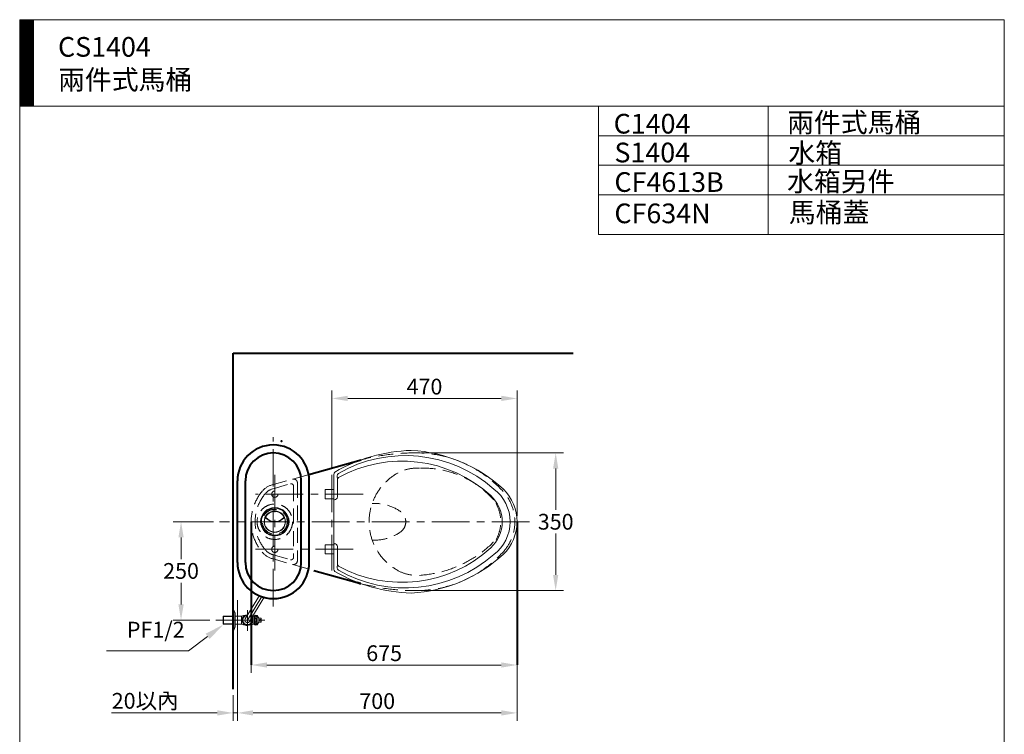
# Model space of a CAD drawing. Units: millimetres. Extents: x 100 to 7132, y 100 to 6362.
# Drawn here: x 100 to 2600, y 1724 to 3540 of the extents above; entities that cross this region are included whole.
import ezdxf

# ---------------------------------------------------------------- set-up
doc = ezdxf.new("R2010")
doc.units = ezdxf.units.MM
doc.header["$LTSCALE"] = 3
doc.linetypes.add('CENTER', pattern=[50.8, 31.75, -6.35, 6.35, -6.35])
doc.linetypes.add('DASHED', pattern=[19.05, 12.7, -6.35])
for name, color, linetype, lineweight in [('1', 7, 'Continuous', 50), ('BODY', 7, 'Continuous', 40), ('CEN', 1, 'CENTER', 9), ('DIM', 2, 'Continuous', 13), ('FITTING', 6, 'Continuous', 20), ('HIDDEN', 3, 'DASHED', 20)]:
    doc.layers.add(name, color=color, linetype=linetype, lineweight=lineweight)
doc.styles.add('aa', font='romans.shx', dxfattribs={"bigfont": 'chineset.shx'})
doc.styles.add('ad', font='romans.shx', dxfattribs={"bigfont": 'chineset.shx'})
doc.dimstyles.new('ad', dxfattribs={"dimtxt": 40, "dimasz": 40, "dimexe": 20, "dimexo": 15, "dimgap": 10, "dimtad": 1, "dimtih": 1, "dimtoh": 1, "dimdec": 0, "dimzin": 0, "dimdsep": 46, "dimtxsty": 'aa', "dimcen": 0, "dimclrd": 256, "dimclre": 256, "dimclrt": 256, "dimadec": 0, "dimazin": 0, "dimtfac": 1, "dimtdec": 0, "dimtmove": 0, "dimatfit": 3, "dimfxl": 0, "dimtolj": 1, "dimtzin": 0, "dimlwd": -1, "dimlwe": -1, "dimarcsym": 0})

# ---------------------------------------------------------------- blocks, each defined once
blk = doc.blocks.new('*D4')
at = {"layer": 'Defpoints', "color": 0, "transparency": 16777216}
for p in [(641.8, 1838.6), (641.8, 1778.7), (652.8, 1778.7)]:
    blk.add_point(p, dxfattribs=at)
at = {"layer": 'DIM', "transparency": 16777216}
for p, q in [((641.8, 1823.6), (641.8, 1758.7)), ((601.8, 1778.7), (333.4, 1778.7)), ((652.8, 1778.7), (641.8, 1778.7)), ((652.8, 1793.7), (652.8, 1798.7)), ((692.8, 1778.7), (732.8, 1778.7))]:
    blk.add_line(p, q, dxfattribs=at)
for points in [[(601.8, 1785.4), (601.8, 1772), (641.8, 1778.7)], [(692.8, 1785.4), (692.8, 1772), (652.8, 1778.7)]]:
    blk.add_solid(points, dxfattribs=at)
at = {"layer": 'DIM', "transparency": 16777216, "insert": (418.6, 1809.4), "char_height": 40, "attachment_point": 5, "style": 'aa'}
blk.add_mtext('\\A1;20以內', dxfattribs=at)
blk = doc.blocks.new('*D5')
at = {"layer": 'Defpoints', "color": 0, "transparency": 16777216}
for p in [(1362.8, 2264.4), (652.8, 2080.5), (1362.8, 1778.7)]:
    blk.add_point(p, dxfattribs=at)
at = {"layer": 'DIM', "transparency": 16777216}
for p, q in [((1362.8, 2249.4), (1362.8, 1758.7)), ((652.8, 2065.5), (652.8, 1758.7)), ((692.8, 1778.7), (1322.8, 1778.7))]:
    blk.add_line(p, q, dxfattribs=at)
for points in [[(692.8, 1785.4), (692.8, 1772), (652.8, 1778.7)], [(1322.8, 1785.4), (1322.8, 1772), (1362.8, 1778.7)]]:
    blk.add_solid(points, dxfattribs=at)
at = {"layer": 'DIM', "transparency": 16777216, "insert": (1007.8, 1808.7), "char_height": 40, "attachment_point": 5, "style": 'aa'}
blk.add_mtext('\\A1;700', dxfattribs=at)
blk = doc.blocks.new('*D11')
at = {"layer": 'Defpoints', "color": 0, "transparency": 16777216}
for p in [(687.8, 2264.4), (1362.8, 2264.4), (1362.8, 1900.4)]:
    blk.add_point(p, dxfattribs=at)
at = {"layer": 'DIM', "transparency": 16777216}
for p, q in [((687.8, 2249.4), (687.8, 1880.4)), ((1362.8, 2249.4), (1362.8, 1880.4)), ((727.8, 1900.4), (1322.8, 1900.4))]:
    blk.add_line(p, q, dxfattribs=at)
for points in [[(727.8, 1907.1), (727.8, 1893.8), (687.8, 1900.4)], [(1322.8, 1907.1), (1322.8, 1893.8), (1362.8, 1900.4)]]:
    blk.add_solid(points, dxfattribs=at)
at = {"layer": 'DIM', "transparency": 16777216, "insert": (1025.3, 1930.4), "char_height": 40, "attachment_point": 5, "style": 'aa'}
blk.add_mtext('\\A1;675', dxfattribs=at)
blk = doc.blocks.new('*D12')
at = {"layer": 'Defpoints', "color": 0, "transparency": 16777216}
for p in [(892.8, 2577.7), (892.8, 2383.8), (1362.8, 2264.4)]:
    blk.add_point(p, dxfattribs=at)
at = {"layer": 'DIM', "transparency": 16777216}
for p, q in [((892.8, 2398.8), (892.8, 2597.7)), ((1322.8, 2577.7), (932.8, 2577.7)), ((1362.8, 2279.4), (1362.8, 2597.7))]:
    blk.add_line(p, q, dxfattribs=at)
for points in [[(932.8, 2584.4), (932.8, 2571.1), (892.8, 2577.7)], [(1322.8, 2584.4), (1322.8, 2571.1), (1362.8, 2577.7)]]:
    blk.add_solid(points, dxfattribs=at)
at = {"layer": 'DIM', "transparency": 16777216, "insert": (1127.8, 2607.7), "char_height": 40, "attachment_point": 5, "style": 'aa'}
blk.add_mtext('\\A1;470', dxfattribs=at)
blk = doc.blocks.new('*D13')
at = {"layer": 'Defpoints', "color": 0, "transparency": 16777216}
for p in [(607.3, 2264.4), (509.7, 2014.4), (597.8, 2014.4)]:
    blk.add_point(p, dxfattribs=at)
at = {"layer": 'DIM', "transparency": 16777216}
for p, q in [((592.3, 2264.4), (489.7, 2264.4)), ((509.7, 2224.4), (509.7, 2169.4)), ((509.7, 2054.4), (509.7, 2109.4)), ((582.8, 2014.4), (489.7, 2014.4))]:
    blk.add_line(p, q, dxfattribs=at)
for points in [[(503, 2224.4), (516.4, 2224.4), (509.7, 2264.4)], [(503, 2054.4), (516.4, 2054.4), (509.7, 2014.4)]]:
    blk.add_solid(points, dxfattribs=at)
at = {"layer": 'DIM', "transparency": 16777216, "insert": (509.7, 2139.4), "char_height": 40, "attachment_point": 5, "style": 'aa'}
blk.add_mtext('\\A1;250', dxfattribs=at)
blk = doc.blocks.new('*D15')
at = {"layer": 'Defpoints', "color": 0, "transparency": 16777216}
for p in [(1105.6, 2439.3), (1460.9, 2439.3), (1105.6, 2089.4)]:
    blk.add_point(p, dxfattribs=at)
at = {"layer": 'DIM', "transparency": 16777216}
for p, q in [((1120.6, 2439.3), (1480.9, 2439.3)), ((1460.9, 2399.3), (1460.9, 2294.4)), ((1460.9, 2129.4), (1460.9, 2234.4)), ((1120.6, 2089.4), (1480.9, 2089.4))]:
    blk.add_line(p, q, dxfattribs=at)
for points in [[(1454.2, 2399.3), (1467.6, 2399.3), (1460.9, 2439.3)], [(1454.2, 2129.4), (1467.6, 2129.4), (1460.9, 2089.4)]]:
    blk.add_solid(points, dxfattribs=at)
at = {"layer": 'DIM', "transparency": 16777216, "insert": (1460.9, 2264.4), "char_height": 40, "attachment_point": 5, "style": 'aa'}
blk.add_mtext('\\A1;350', dxfattribs=at)

msp = doc.modelspace()

# ---------------------------------------------------------------- hatches: boundary and pattern name
at = {"layer": 'FITTING'}
h = msp.add_hatch(dxfattribs=at)
h.set_pattern_fill('ANSI31', color=256, scale=0.5, style=0)
h.set_pattern_definition([(45, (229.319, -413.8979), (-1.122532, 1.122532), [])])
h.paths.add_polyline_path([(135, 3540), (100, 3540), (100, 3320), (135, 3320)])

# ---------------------------------------------------------------- linework, layer by layer
at = {"layer": '1'}
msp.add_arc((1105.8, 2638.9), 549.6, 254.2875, 255.2999, dxfattribs=at)
at = {"layer": 'BODY'}
for p, q in [((641.8, 2692.3), (1505.7, 2692.3)), ((641.8, 1838.6), (641.8, 2692.3)), ((833.8, 2384.2), (967.2, 2421.7)), ((652.8, 2160.5), (652.8, 2368.2)), ((673.1, 2160.5), (673.1, 2368.2)), ((814.9, 2160.5), (814.9, 2368.2)), ((835.2, 2160.5), (835.2, 2368.2)), ((687.8, 2264.4), (687.8, 1900.7)), ((1362.8, 2264.4), (1362.8, 1900.7)), ((846.6, 2140.9), (956.9, 2109.9))]:
    msp.add_line(p, q, dxfattribs=at)
for centre, radius, start, end in [((744, 2368.2), 91.2, 0, 180), ((744, 2368.2), 70.9, 0, 180), ((744, 2160.5), 91.2, 180, 0), ((744, 2160.5), 70.9, 180, 0)]:
    msp.add_arc(centre, radius, start, end, dxfattribs=at)
msp.add_point((764.6, 2469.5), dxfattribs=at)
at = {"layer": 'CEN'}
for p, q in [((744, 2049.1), (744, 2479.7)), ((747.8, 2383.8), (747.8, 2140.5)), ((892.8, 2383.8), (892.8, 2140.5)), ((972.3, 2334.4), (699, 2334.4)), ((1394.4, 2264.4), (607.3, 2264.4)), ((699, 2194.4), (964.2, 2194.4)), ((714.7, 2074.6), (678.1, 2014.4)), ((678.1, 2039.9), (678.1, 1987)), ((597.8, 2014.4), (722.1, 2014.4))]:
    msp.add_line(p, q, dxfattribs=at)
at = {"layer": 'DIM'}
for p, q in [((577.2, 1973.1), (528.3, 1936.2)), ((528.3, 1936.2), (320.5, 1936.2))]:
    msp.add_line(p, q, dxfattribs=at)
msp.add_solid([(572.2, 1979.8), (582.2, 1966.4), (617.2, 2003.2)], dxfattribs=at)
at = {"layer": 'FITTING'}
for p, q in [((2600, 3540), (100, 3540)), ((100, 3540), (100, 100)), ((135, 3540), (135, 3320)), ((2600, 100), (2600, 3540)), ((2600, 3320), (100, 3320)), ((1570, 3320), (1570, 2994.4)), ((2000, 3320), (2000, 2994.4)), ((2600, 3320), (2600, 3020)), ((2600, 3245), (1570, 3245)), ((2600, 3170), (1570, 3170)), ((2600, 3095), (1570, 3095)), ((2600, 2994.4), (1570, 2994.4)), ((897.3, 2384.5), (897.3, 2144.2)), ((906.1, 2381.1), (906.6, 2371.1)), ((906.6, 2371.1), (906.6, 2327.6)), ((897.3, 2346.1), (875.4, 2346.1)), ((875.4, 2346.1), (875.4, 2322.6)), ((897.3, 2322.6), (875.4, 2322.6)), ((899.1, 2320.1), (897.3, 2320.1)), ((732.2, 2285.6), (732.3, 2285.6)), ((763.2, 2285.4), (763.3, 2285.5)), ((763.3, 2285.6), (763.3, 2285.5)), ((763.4, 2285.6), (763.3, 2285.6)), ((764.8, 2284.2), (764.9, 2284.3)), ((767.7, 2281.5), (767.6, 2281.4)), ((769, 2279.9), (768.9, 2279.8)), ((769.1, 2279.9), (769, 2279.9)), ((769, 2279.9), (769, 2279.9)), ((897.3, 2206.1), (875.4, 2206.1)), ((875.4, 2182.6), (875.4, 2206.1)), ((899.1, 2208.7), (897.3, 2208.7)), ((906.6, 2157.7), (906.6, 2201.1)), ((897.3, 2182.6), (875.4, 2182.6)), ((906.1, 2147.6), (906.6, 2157.7)), ((708.5, 2076.9), (672.6, 2017.7)), ((721.1, 2072.7), (683.7, 2011)), ((641.8, 2039.9), (643.8, 2039.9)), ((643.8, 2039.9), (643.8, 1988.9)), ((643.8, 2039.9), (647.1, 2031.7)), ((647.1, 1997), (647.1, 2031.7)), ((696.1, 2026.4), (696.1, 2002.4)), ((707.1, 2019.4), (703.1, 2026.4)), ((703.1, 2026.4), (703.1, 2002.4)), ((617.8, 2024.9), (616.8, 2023.9)), ((641.8, 2023.9), (616.8, 2023.9)), ((616.8, 2023.9), (616.8, 2004.9)), ((641.8, 2004.9), (616.8, 2004.9)), ((616.8, 2004.9), (617.8, 2003.9)), ((641.8, 2024.9), (617.8, 2024.9)), ((617.8, 2024.9), (617.8, 2003.9)), ((641.8, 2003.9), (617.8, 2003.9)), ((647.1, 2024.9), (663.1, 2024.9)), ((647.1, 2003.9), (663.1, 2003.9)), ((663.1, 2024.9), (663.1, 2003.9)), ((693.1, 2024.9), (696.1, 2024.9)), ((693.1, 2024.9), (693.1, 2003.9)), ((693.1, 2003.9), (696.1, 2003.9)), ((703.1, 2002.4), (707.1, 2009.4)), ((713.1, 2019.4), (707.1, 2019.4)), ((707.1, 2019.4), (707.1, 2009.4)), ((707.1, 2009.4), (713.1, 2009.4)), ((710.1, 2015.9), (710.1, 2012.9)), ((713.1, 2015.9), (710.1, 2015.9)), ((710.1, 2012.9), (713.1, 2012.9)), ((713.1, 2015.9), (713.1, 2019.4)), ((713.1, 2009.4), (713.1, 2012.9)), ((643.8, 1988.9), (641.8, 1988.9)), ((647.1, 1997), (643.8, 1988.9))]:
    msp.add_line(p, q, dxfattribs=at)
msp.add_lwpolyline([(677.5, 2025.9), (671.5, 2025.9), (664.8, 2014.4), (671.5, 2002.9), (684.8, 2002.9), (691.4, 2014.4), (688.6, 2019.2)], dxfattribs=at)
for points in [[(701.6, 2023.9, 0.110985), (701.5, 2024.5, 0.102819), (701, 2025.1, 0.093047), (700.4, 2025.5, 0.087147), (699.6, 2025.6, 0.087147), (698.8, 2025.5, 0.093047), (698.2, 2025.1, 0.102819), (697.8, 2024.5, 0.110985), (697.6, 2023.9, 0.110985), (697.8, 2023.2, 0.102819), (698.2, 2022.6, 0.093047), (698.8, 2022.3, 0.087147), (699.6, 2022.1, 0.087147), (700.4, 2022.3, 0.093047), (701, 2022.6, 0.102819), (701.5, 2023.2, 0.110985)], [(699.6, 2019.4, 0.203453), (699, 2019.1, 0.097163), (698.2, 2017.9, 0.054131), (697.8, 2016.4, 0.041072), (697.6, 2014.4, 0.041072), (697.8, 2012.3, 0.054131), (698.2, 2010.8, 0.097163), (699, 2009.6, 0.203453), (699.6, 2009.4, 0.203453), (700.3, 2009.6, 0.097163), (701, 2010.8, 0.054131), (701.4, 2012.3, 0.041072), (701.6, 2014.4, 0.041072), (701.4, 2016.4, 0.054131), (701, 2017.9, 0.097163), (700.3, 2019.1, 0.203453)], [(701.6, 2004.9, -0.110985), (701.5, 2004.2, -0.102819), (701, 2003.6, -0.093047), (700.4, 2003.3, -0.087147), (699.6, 2003.1, -0.087147), (698.8, 2003.3, -0.093047), (698.2, 2003.6, -0.102819), (697.8, 2004.2, -0.110985), (697.6, 2004.9, -0.110985), (697.8, 2005.5, -0.102819), (698.2, 2006.1, -0.093047), (698.8, 2006.5, -0.087147), (699.6, 2006.6, -0.087147), (700.4, 2006.5, -0.093047), (701, 2006.1, -0.102819), (701.5, 2005.5, -0.110985)]]:
    msp.add_lwpolyline(points, format="xyb", close=True, dxfattribs=at)
for radius in [36, 34.2, 27.1]:
    msp.add_circle((747.8, 2264.4), radius, dxfattribs=at)
for centre, radius, start, end in [((1105.8, 2036.2), 409.6, 91.6164, 120.1021), ((1078.8, 2092.1), 340.4, 48.6155, 119.8824), ((1073.4, 2069.7), 376.6, 47.4294, 86.823), ((1070.5, 2084.8), 333.6, 47.4828, 118.8086), ((904.8, 2384.5), 7.55, 126.2871, 180), ((913.7, 2381.1), 7.55, 126.3823, 180), ((914.2, 2371.1), 7.55, 126.3823, 180), ((899.1, 2327.6), 7.55, 270, 0), ((1235.5, 2264.4), 89.8, 312.3377, 47.6623), ((1241, 2264.4), 104.2, 307.0915, 52.9085), ((1246.8, 2264.4), 116, 314.243, 45.4683), ((726.7, 2276.5), 2, 150.1448, 219.975), ((747.8, 2264.4), 26.3, 29.8552, 150.1448), ((747.8, 2294.1), 29.5, 219.975, 320.025), ((747.8, 2264.4), 26.3, 36.1309, 53.8691), ((768.9, 2276.5), 2, 320.025, 29.8552), ((747.8, 2264.4), 26.3, 162.671, 17.329), ((724.6, 2271.6), 2, 44.1608, 162.671), ((747.8, 2294.1), 30.3, 224.1608, 315.8392), ((771, 2271.6), 2, 17.329, 135.8392), ((899.1, 2201.1), 7.55, 0, 90), ((1078.8, 2436.7), 340.4, 240.1176, 311.3845), ((1070.5, 2443.9), 333.6, 241.1914, 312.5172), ((1073.4, 2459), 376.6, 273.177, 312.5706), ((914.2, 2157.7), 7.55, 180, 233.6177), ((904.8, 2144.2), 7.55, 180, 233.7129), ((1105.8, 2492.5), 409.6, 239.8979, 268.3836), ((913.7, 2147.6), 7.55, 180, 233.6177), ((678.1, 1977.2), 50, 96.1986, 107.4576), ((678.1, 2014.4), 13.6, 87.2203, 30.2366), ((678.1, 2014.4), 11.5, 93.1458, 24.311), ((678.1, 1977.2), 50, 72.5424, 73.5717), ((699.6, 2015.9), 11, 71.447, 108.553), ((678.1, 2051.6), 50, 252.5424, 263.8014), ((678.1, 2014.4), 6.5, 148.7284, 328.7284), ((678.1, 2051.6), 50, 276.1986, 287.4576), ((699.6, 2012.8), 11, 251.447, 288.553)]:
    msp.add_arc(centre, radius, start, end, dxfattribs=at)
at = {"layer": 'HIDDEN'}
for p, q in [((740.7, 2358), (833.8, 2384.2)), ((743.4, 2348.4), (787.6, 2360.8)), ((795.2, 2355), (795.2, 2173.7)), ((805.2, 2362.9), (805.2, 2165.8)), ((743.4, 2180.4), (787.6, 2167.9)), ((740.7, 2170.7), (846.6, 2140.9))]:
    msp.add_line(p, q, dxfattribs=at)
for centre, radius in [((747.8, 2334.4), 7.97), ((747.8, 2264.4), 45), ((747.8, 2264.4), 31.5), ((747.8, 2194.4), 7.97)]:
    msp.add_circle(centre, radius, dxfattribs=at)
for centre, radius, start, end in [((1105.8, 1889.8), 549.6, 90.0408, 104.6966), ((1105.6, 2139.3), 300, 42.3234, 90.0408), ((1108.8, 2299.4), 101.3, 86.2338, 118.9774), ((1124.9, 2163.1), 237.6, 41.2732, 92.2742), ((1129, 2264.4), 141.8, 119.2451, 240.7549), ((754.2, 2309.9), 50, 105.709, 140.3265), ((789.2, 2355), 6, 0, 105.709), ((795.2, 2362.9), 10, 0, 105.709), ((809, 2264.4), 121.3, 140.3265, 219.6759), ((809, 2264.4), 111.3, 140.3265, 219.6759), ((754.2, 2309.9), 40, 105.709, 140.3265), ((1242.8, 2264.4), 114.4, 317.6731, 32.6871), ((1002, 2199.1), 111.9, 54.0981, 93.5662), ((1228.2, 2264.7), 93.3, 331.0239, 37.2032), ((1048.2, 2264.4), 32, 307.42, 49.9266), ((1002, 2329.6), 111.9, 266.4338, 305.9019), ((1096.2, 2421.7), 294.1, 273.7662, 316.5784), ((754.2, 2218.9), 50, 219.6759, 254.2875), ((754.2, 2218.9), 40, 219.6759, 254.2875), ((1105.6, 2389.4), 300, 269.9558, 317.6731), ((789.2, 2173.7), 6, 254.2875, 0), ((795.2, 2165.8), 10, 254.2875, 0), ((1108.8, 2229.3), 101.3, 241.0226, 273.7662), ((1105.8, 2638.9), 549.6, 255.2999, 269.9558)]:
    msp.add_arc(centre, radius, start, end, dxfattribs=at)

# ---------------------------------------------------------------- texts
at = {"layer": 'DIM', "char_height": 50, "width": 1179.5, "attachment_point": 1, "style": 'ad'}
for s, insert in [('CS1404\\P兩件式馬桶', (197.3, 3495.9)), ('C1404', (1608.1, 3300.7)), ('兩件式馬桶', (2048.3, 3304.1)), ('S1404', (1610.1, 3227.5)), ('水箱', (2051.7, 3226.6)), ('CF4613B', (1610.1, 3152.5)), ('水箱另件', (2048.3, 3154.1)), ('馬桶蓋', (2052.9, 3075.3)), ('CF634N', (1610.1, 3072.9))]:
    msp.add_mtext(s, dxfattribs=dict(at, insert=insert))
at = {"layer": 'DIM', "insert": (518.8, 2010.2), "char_height": 40, "attachment_point": 3, "style": 'aa'}
msp.add_mtext('PF1/2', dxfattribs=at)

# ---------------------------------------------------------------- dimensions: what is measured, and where the dimension line sits
at = {"layer": 'DIM'}
for base, p1, p2, text, picture, middle in [((892.8, 2577.7), (1362.8, 2264.4), (892.8, 2383.8), '470', '*D12', (1127.8, 2607.7)), ((1362.8, 1778.7), (652.8, 2080.5), (1362.8, 2264.4), '700', '*D5', (1007.8, 1808.7)), ((1362.8, 1900.4), (687.8, 2264.4), (1362.8, 2264.4), '675', '*D11', (1025.3, 1930.4))]:
    dim = msp.add_linear_dim(base=base, p1=p1, p2=p2, text=text, dimstyle='ad', dxfattribs=at)
    dim.commit()
    dim.dimension.update_dxf_attribs({"geometry": picture, "text_midpoint": middle})
dim = msp.add_linear_dim(base=(1460.9, 2439.3), p1=(1105.6, 2089.4), p2=(1105.6, 2439.3), angle=90, text='350', dimstyle='ad', dxfattribs=at)
dim.commit()
dim.dimension.update_dxf_attribs({"geometry": '*D15', "text_midpoint": (1460.9, 2264.4)})
dim = msp.add_linear_dim(base=(509.7, 2014.4), p1=(607.3, 2264.4), p2=(597.8, 2014.4), angle=90, dimstyle='ad', dxfattribs=at)
dim.commit()
dim.dimension.update_dxf_attribs({"geometry": '*D13', "text_midpoint": (509.7, 2139.4)})
dim = msp.add_linear_dim(base=(641.8, 1778.7), p1=(652.8, 1778.7), p2=(641.8, 1838.6), text='20以內', dimstyle='ad', dxfattribs=at)
dim.commit()
dim.dimension.update_dxf_attribs({"geometry": '*D4', "text_midpoint": (418.6, 1778.7), "dimtype": 160})

doc.saveas('drawing.dxf')
